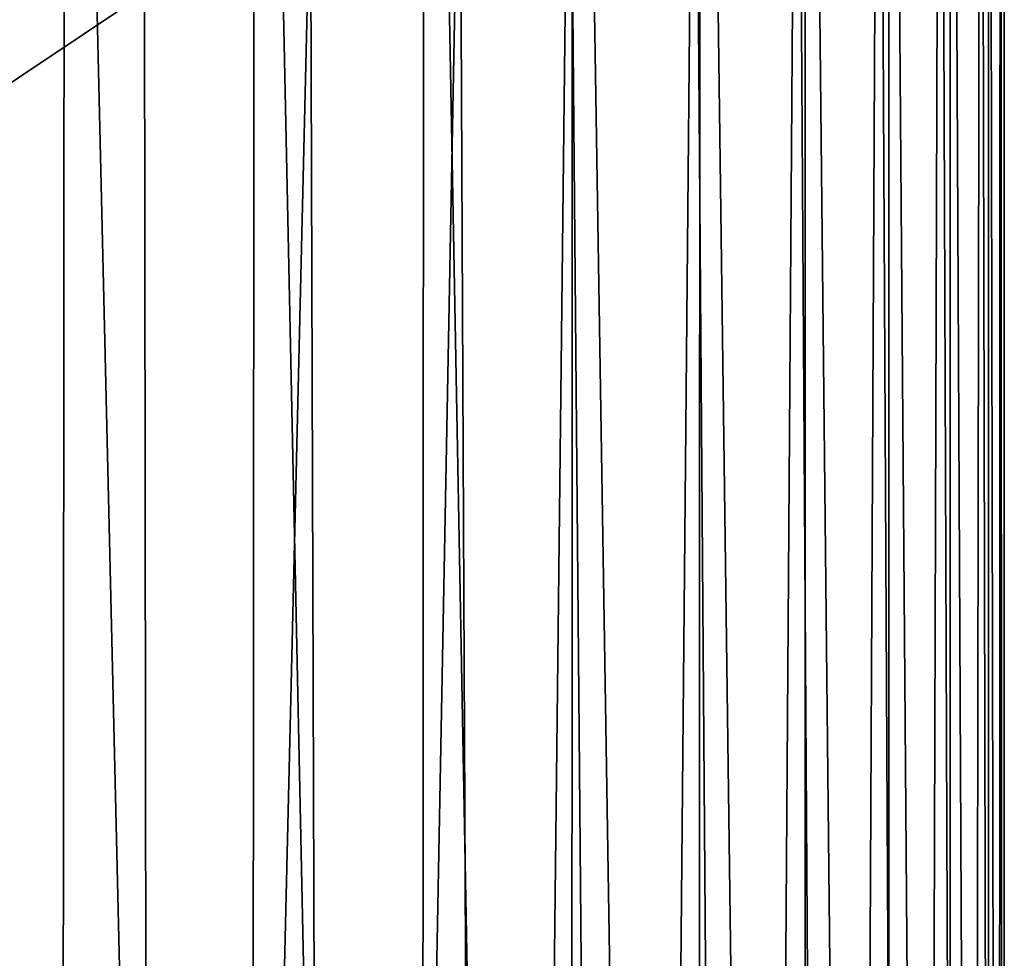
# Model space of a CAD drawing. Extents: x -6096 to 635, y -2202 to 2244.
# Drawn here: x 483 to 568, y -1682 to -1601 of the extents above; entities that cross this region are included whole.
import ezdxf

# ---------------------------------------------------------------- set-up
doc = ezdxf.new("R2010")
doc.units = 0
doc.header["$MEASUREMENT"] = 0

msp = doc.modelspace()

# ---------------------------------------------------------------- linework, layer by layer
for points in [[(468.906006, -1482.310059, 2276.399902), (468.230988, -2160.699951, 2277.379883), (486.397003, -2160.699951, 2249.179932)], [(486.950989, -1482.310059, 2248.26001), (468.906006, -1482.310059, 2276.399902), (486.397003, -2160.699951, 2249.179932)], [(486.950989, -1482.310059, 2248.26001), (486.397003, -2160.699951, 2249.179932), (502.867004, -2160.699951, 2219.959961)], [(503.309998, -1482.310059, 2219.110107), (486.950989, -1482.310059, 2248.26001), (502.867004, -2160.699951, 2219.959961)], [(503.309998, -1482.310059, 2219.110107), (502.867004, -2160.699951, 2219.959961), (517.583008, -2160.699951, 2189.810059)], [(517.927002, -1482.310059, 2189.050049), (503.309998, -1482.310059, 2219.110107), (517.583008, -2160.699951, 2189.810059)], [(517.927002, -1482.310059, 2189.050049), (517.583008, -2160.699951, 2189.810059), (530.494019, -2160.699951, 2158.850098)], [(530.749023, -1482.310059, 2158.179932), (517.927002, -1482.310059, 2189.050049), (530.494019, -2160.699951, 2158.850098)], [(530.749023, -1482.310059, 2158.179932), (530.494019, -2160.699951, 2158.850098), (541.554016, -2160.699951, 2127.179932)], [(541.734009, -1482.310059, 2126.610107), (530.749023, -1482.310059, 2158.179932), (541.554016, -2160.699951, 2127.179932)], [(541.734009, -1482.310059, 2126.610107), (541.554016, -2160.699951, 2127.179932), (550.726013, -2160.699951, 2094.909912)], [(550.84198, -1482.310059, 2094.449951), (541.734009, -1482.310059, 2126.610107), (550.726013, -2160.699951, 2094.909912)], [(550.84198, -1482.310059, 2094.449951), (550.726013, -2160.699951, 2094.909912), (557.97699, -2160.699951, 2062.159912)], [(558.044006, -1482.310059, 2061.810059), (550.84198, -1482.310059, 2094.449951), (557.97699, -2160.699951, 2062.159912)], [(558.044006, -1482.310059, 2061.810059), (557.97699, -2160.699951, 2062.159912), (563.281982, -2160.699951, 2029.040039)], [(563.312012, -1482.310059, 2028.800049), (558.044006, -1482.310059, 2061.810059), (563.281982, -2160.699951, 2029.040039)], [(563.312012, -1482.310059, 2028.800049), (563.281982, -2160.699951, 2029.040039), (566.622009, -2160.699951, 1995.660034)], [(566.630005, -1482.310059, 1995.540039), (563.312012, -1482.310059, 2028.800049), (566.622009, -2160.699951, 1995.660034)], [(566.630005, -1482.310059, 1995.540039), (566.622009, -2160.699951, 1995.660034), (567.986023, -2160.699951, 1962.140015)], [(567.986023, -1482.310059, 1962.140015), (566.630005, -1482.310059, 1995.540039), (567.986023, -2160.699951, 1962.140015)], [(567.64502, -1493.209961, 1935.150024), (567.986023, -1482.310059, 1962.140015), (567.986023, -2160.699951, 1962.140015)], [(565.966003, -1504.329956, 1907.540039), (567.64502, -1493.209961, 1935.150024), (567.387024, -2160.699951, 1928.97998)], [(567.64502, -1493.209961, 1935.150024), (567.986023, -2160.699951, 1962.140015), (567.387024, -2160.699951, 1928.97998)], [(562.440002, -1516.880005, 1876.380005), (565.966003, -1504.329956, 1907.540039), (564.85498, -2160.699951, 1895.920044)], [(565.966003, -1504.329956, 1907.540039), (567.387024, -2160.699951, 1928.97998), (564.85498, -2160.699951, 1895.920044)], [(557.16803, -1529.410034, 1845.300049), (562.440002, -1516.880005, 1876.380005), (560.39801, -2160.699951, 1863.060059)], [(562.440002, -1516.880005, 1876.380005), (564.85498, -2160.699951, 1895.920044), (560.39801, -2160.699951, 1863.060059)], [(550.122986, -1541.930054, 1814.339966), (557.16803, -1529.410034, 1845.300049), (554.031006, -2160.699951, 1830.52002)], [(557.16803, -1529.410034, 1845.300049), (560.39801, -2160.699951, 1863.060059), (554.031006, -2160.699951, 1830.52002)], [(541.247009, -1554.439941, 1783.469971), (550.122986, -1541.930054, 1814.339966), (545.776978, -2160.699951, 1798.410034)], [(550.122986, -1541.930054, 1814.339966), (554.031006, -2160.699951, 1830.52002), (545.776978, -2160.699951, 1798.410034)], [(530.471008, -1566.930054, 1752.709961), (541.247009, -1554.439941, 1783.469971), (535.661987, -2160.699951, 1766.829956)], [(541.247009, -1554.439941, 1783.469971), (545.776978, -2160.699951, 1798.410034), (535.661987, -2160.699951, 1766.829956)], [(521.005981, -1576.310059, 1729.530029), (530.471008, -1566.930054, 1752.709961), (523.721985, -2160.699951, 1735.890015)], [(530.471008, -1566.930054, 1752.709961), (535.661987, -2160.699951, 1766.829956), (523.721985, -2160.699951, 1735.890015)], [(508.126007, -1587.459961, 1701.930054), (521.005981, -1576.310059, 1729.530029), (509.997009, -2160.699951, 1705.709961)], [(521.005981, -1576.310059, 1729.530029), (523.721985, -2160.699951, 1735.890015), (509.997009, -2160.699951, 1705.709961)], [(493.792999, -1598.300049, 1675.069946), (508.126007, -1587.459961, 1701.930054), (494.533997, -2160.699951, 1676.369995)], [(508.126007, -1587.459961, 1701.930054), (509.997009, -2160.699951, 1705.709961), (494.533997, -2160.699951, 1676.369995)], [(482.67099, -1594.300049, 1660.150024), (493.792999, -1598.300049, 1675.069946), (478.054993, -1608.810059, 1649.030029)], [(478.054993, -1608.810059, 1649.030029), (493.792999, -1598.300049, 1675.069946), (494.533997, -2160.699951, 1676.369995)], [(478.054993, -1608.810059, 1649.030029), (494.533997, -2160.699951, 1676.369995), (477.386993, -2160.699951, 1647.98999)]]:
    msp.add_3dface(points)

doc.saveas('drawing.dxf')
